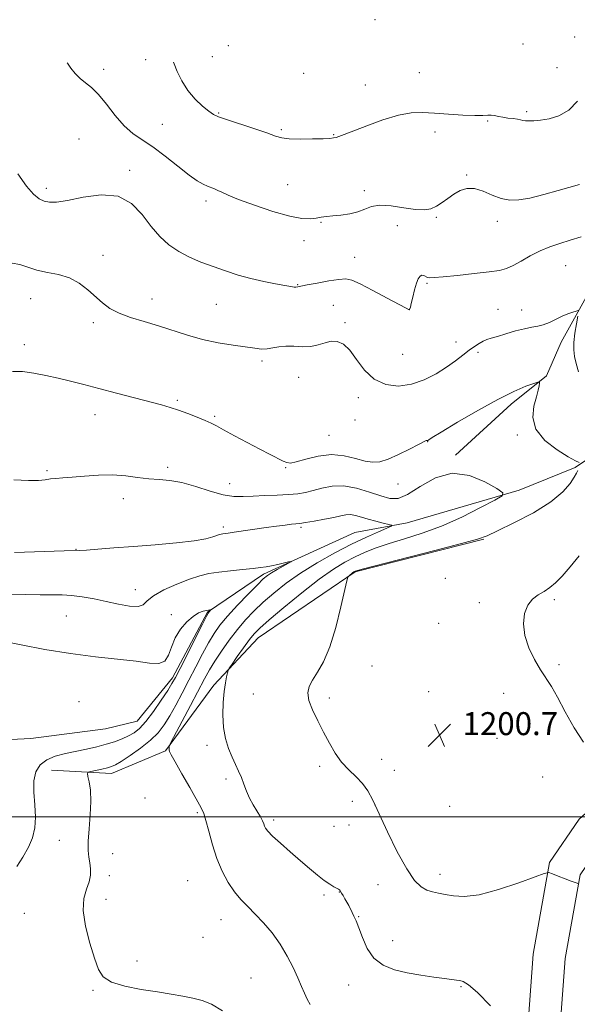
# Model space of a CAD drawing. Extents: x 2184800 to 2187700, y 364800 to 367700.
# Drawn here: x 2187107 to 2187301, y 365935 to 366277 of the extents above; entities that cross this region are included whole.
import ezdxf

# ---------------------------------------------------------------- set-up
doc = ezdxf.new("R2010")
doc.units = 0
doc.header["$MEASUREMENT"] = 0
for name, color, linetype, lineweight in [('32000', 7, 'Continuous', 0), ('DTM HARD BREAKLINE', 7, 'Continuous', 0), ('DTM SPOT ELEVATION', 2, 'Continuous', 13), ('INDEX CONTOUR', 41, 'Continuous', 13), ('INTERMEDIATE CONTOUR', 44, 'Continuous', 0), ('SPOT ELEVATION', 7, 'Continuous', 0)]:
    doc.layers.add(name, color=color, linetype=linetype, lineweight=lineweight)
doc.styles.add('Style-ITALICS', font='ITALICS.shx')

# ---------------------------------------------------------------- blocks, each defined once
blk = doc.blocks.new('SPOT')
at = {"layer": 'SPOT ELEVATION'}
for p, q in [((-3.91, -3.91), (3.82, 3.81)), ((-1.65, 3.77), (1.72, -3.93))]:
    blk.add_line(p, q, dxfattribs=at)

msp = doc.modelspace()

# ---------------------------------------------------------------- linework, layer by layer
at = {"layer": '32000', "flags": 128}
msp.add_lwpolyline([(2187500, 366000), (2185000, 366000)], dxfattribs=at)
at = {"layer": 'DTM HARD BREAKLINE'}
for points in [[(2187376.72, 366252.96, 1209.09), (2187354.08, 366227.41, 1207.07), (2187329.43, 366211.62, 1204.79), (2187312.59, 366196.53, 1203.09), (2187295.21, 366165.15, 1201.4), (2187290.07, 366153.4, 1200.1), (2187277.76, 366143.55, 1199.58), (2187258.33, 366125.84, 1198.14)], [(2187317.56, 366133.38, 1201.07), (2187300.04, 366121.54, 1199.84), (2187280.55, 366113.6, 1198.21), (2187241.54, 366102.28, 1196.45), (2187223.33, 366098.91, 1194.76), (2187191.5, 366084.38, 1193.65), (2187172.05, 366071.22, 1191.89), (2187159.82, 366048.35, 1191.63), (2187147.54, 366033.29, 1190.98), (2187136.48, 366030.61, 1190.59), (2187110.45, 366027.19, 1190.2), (2187094.17, 366026.44, 1189.55), (2187087.03, 366022.48, 1189.09), (2187077.36, 366006.13, 1187.92), (2187070.93, 365993.07, 1187.92), (2187067.75, 365981.97, 1187.14), (2187058.73, 365966.28, 1186.81), (2187048.98, 365962.96, 1186.22), (2187039.2, 365964.2, 1185.96), (2187030.07, 365966.1, 1185.05), (2187023.57, 365964.1, 1185.12), (2187017.74, 365958.2, 1185.05), (2187013.89, 365949.06, 1184.79), (2187009.43, 365934.05, 1183.88)], [(2187117.68, 366016.16, 1193.19), (2187138.54, 366014.99, 1194.56), (2187157.37, 366022.93, 1195.86), (2187174.16, 366045.83, 1197.62), (2187189.69, 366062.22, 1198.8), (2187223.42, 366085.23, 1200.1), (2187268.29, 366096.59, 1200.1)], [(2187296.77, 365817.99, 1195.21), (2187295.41, 365827.1, 1196.52), (2187288.12, 365846.59, 1196.65), (2187282.81, 365862.19, 1196.65), (2187280.73, 365882.37, 1197.17), (2187282.49, 365912.34, 1197.69), (2187285.49, 365952.09, 1199.12), (2187291.15, 365984.05, 1200.1), (2187301.48, 365999.09, 1200.68), (2187314.43, 366010.9, 1201.34), (2187333.27, 366018.84, 1201.99), (2187353.46, 366018.97, 1202.83), (2187369.14, 366011.9, 1203.55), (2187383.55, 365999.62, 1203.94), (2187391.5, 365977.52, 1203.62), (2187398.27, 365938.48, 1202.83), (2187406.97, 365900.76, 1201.92), (2187420.82, 365874.14, 1201.34), (2187431.38, 365853.37, 1199.77), (2187437.4, 365828, 1198.14), (2187436.8, 365820.18, 1197.88)], [(2187309.03, 365819.82, 1195.21), (2187307.48, 365830.22, 1196.52), (2187299.8, 365850.76, 1196.65), (2187295, 365864.86, 1196.65), (2187293.13, 365882.97, 1197.17), (2187293.67, 365911.59, 1197.69), (2187296.62, 365950.69, 1199.12), (2187301.76, 365979.71, 1200.1), (2187309.98, 365991.68, 1200.68), (2187320.55, 366001.33, 1201.34), (2187335.57, 366007.65, 1201.99), (2187351.09, 366007.75, 1202.83), (2187363.09, 366002.34, 1203.55), (2187374.02, 365993.03, 1203.94), (2187380.63, 365974.65, 1203.62), (2187387.29, 365936.26, 1202.83), (2187396.38, 365896.85, 1201.92), (2187410.86, 365869.02, 1201.34), (2187420.79, 365849.48, 1199.77), (2187426.1, 365827.11, 1198.14), (2187425.63, 365821.04, 1197.88)]]:
    msp.add_polyline3d(points, dxfattribs=at)
at = {"layer": 'DTM SPOT ELEVATION'}
for p in [(2187230.35, 366277.4, 1210.92), (2187299.94, 366271.35, 1209.85), (2187179.2, 366268.34, 1209.52), (2187281.91, 366268.92, 1209.32), (2187173.71, 366264.53, 1209.01), (2187150.4, 366263.43, 1207.34), (2187293.77, 366260.67, 1209.19), (2187135.84, 366260.09, 1206.51), (2187205.44, 366258.68, 1208.89), (2187245.81, 366259, 1209.39), (2187227.03, 366254.72, 1208.84), (2187175.85, 366244.87, 1208.11), (2187283.15, 366245.34, 1208.24), (2187156.27, 366241.03, 1207.11), (2187269.64, 366242.15, 1207.87), (2187197.68, 366239.14, 1208.21), (2187215.97, 366237.33, 1208.08), (2187251.27, 366238.35, 1207.33), (2187127.23, 366235.84, 1204.66), (2187144.92, 366224.95, 1204.32), (2187262.23, 366223.39, 1206.12), (2187199.88, 366219.95, 1207.05), (2187115.83, 366218.75, 1204.41), (2187226.57, 366217.86, 1206.57), (2187171.46, 366214.32, 1205.59), (2187211.57, 366206.88, 1205.86), (2187238.08, 366205.67, 1204.73), (2187251.76, 366208.58, 1205.84), (2187272.92, 366207.19, 1205.51), (2187205.63, 366200.45, 1205.42), (2187135.57, 366195.42, 1202.6), (2187223.23, 366194.71, 1204.9), (2187296.77, 366191.82, 1203.1), (2187203.4, 366185.15, 1204.09), (2187248.44, 366185.65, 1203.85), (2187110.39, 366180.27, 1201.23), (2187152.66, 366180.24, 1202.61), (2187175.1, 366178.27, 1203.09), (2187215.82, 366177.94, 1202.78), (2187242.26, 366176.58, 1204.01), (2187273.19, 366176.54, 1202.85), (2187281.46, 366176.33, 1202.65), (2187132.2, 366171.91, 1201.65), (2187219.93, 366171.97, 1202.21), (2187258.53, 366165.21, 1202.66), (2187108.15, 366164.33, 1200.65), (2187266.24, 366161.64, 1201.66), (2187191.02, 366158.57, 1201.66), (2187239.99, 366160.92, 1203.31), (2187203.78, 366152.9, 1201.49), (2187161.5, 366144.95, 1200.23), (2187224.52, 366145.79, 1201.48), (2187132.83, 366139.97, 1199.3), (2187174.54, 366139.35, 1200.2), (2187223.39, 366138.03, 1201.32), (2187214.28, 366132.68, 1200.91), (2187248.68, 366130.51, 1199.96), (2187279.93, 366132.87, 1199.74), (2187116.03, 366120.43, 1198.21), (2187158.15, 366121.57, 1198.4), (2187199.27, 366121.51, 1199.91), (2187179.75, 366115.96, 1198.87), (2187238.35, 366115.79, 1199.33), (2187142.71, 366110.66, 1197.42), (2187177.54, 366100.85, 1196.36), (2187204.54, 366100.69, 1195.74), (2187126.15, 366093.1, 1196.05), (2187254.82, 366082.96, 1200.68), (2187146.85, 366078.97, 1194.73), (2187292.78, 366075.5, 1202.29), (2187266.66, 366074.48, 1201.54), (2187122.84, 366069.87, 1193.01), (2187159.41, 366070.36, 1192.2), (2187252.54, 366067.33, 1200.4), (2187229.25, 366052.39, 1200.7), (2187294.41, 366052.88, 1202.43), (2187187.96, 366042.74, 1199.07), (2187214.41, 366041.29, 1200.44), (2187249.09, 366043.5, 1200.75), (2187275.14, 366042.91, 1201.05), (2187127.23, 366039.98, 1190.82), (2187171.84, 366024.87, 1197.53), (2187272.87, 366027.26, 1200.8), (2187211.01, 366017.57, 1199.59), (2187232.62, 366019.9, 1200.82), (2187237.05, 366016.09, 1200.56), (2187288.79, 366013.84, 1200.52), (2187178.39, 366013.08, 1197.67), (2187150.21, 366006.45, 1195.89), (2187222.45, 366005.29, 1199.37), (2187230.32, 366004.08, 1200), (2187256.36, 366003.62, 1200.61), (2187168.45, 366001.38, 1195.74), (2187195.03, 365998.87, 1198.38), (2187216.06, 365996.62, 1199.34), (2187221.28, 365997.05, 1199.6), (2187120.34, 365991.78, 1192.98), (2187138.94, 365987.14, 1194.98), (2187137.84, 365979.5, 1194.63), (2187252.93, 365979.98, 1200.44), (2187165.05, 365977.73, 1194.86), (2187231.34, 365976.38, 1199.54), (2187212.6, 365972.79, 1197.71), (2187217.91, 365973.82, 1197.95), (2187136.68, 365971.28, 1194.45), (2187108.17, 365966.31, 1193.16), (2187176.64, 365964.15, 1195.19), (2187224.63, 365965.16, 1198.07), (2187170.39, 365958.02, 1195.43), (2187236.48, 365956.81, 1198.8), (2187147.38, 365949.71, 1194.61), (2187187.1, 365943.9, 1194.76), (2187132.15, 365939.58, 1193.83), (2187221.18, 365941.41, 1197.24), (2187260.29, 365940.79, 1197.85)]:
    msp.add_point(p, dxfattribs=at)
at = {"layer": 'INDEX CONTOUR'}
for points in [[(2187104.116, 366154.986, 1200), (2187107.594, 366154.899, 1200), (2187111.484, 366154.397, 1200), (2187115.659, 366153.573, 1200), (2187119.948, 366152.583, 1200), (2187124.267, 366151.541, 1200), (2187128.887, 366150.392, 1200), (2187134.169, 366149.043, 1200), (2187140.257, 366147.456, 1200), (2187155.918, 366143.332, 1200), (2187159.008, 366142.461, 1200), (2187161.907, 366141.523, 1200), (2187165.149, 366140.34, 1200), (2187168.423, 366139.055, 1200), (2187171.213, 366137.89, 1200), (2187173.226, 366136.969, 1200), (2187175.074, 366136.008, 1200), (2187177.601, 366134.625, 1200), (2187181.371, 366132.577, 1200), (2187185.844, 366130.179, 1200), (2187190.205, 366127.886, 1200), (2187193.786, 366126.064, 1200), (2187198.386, 366123.792, 1200), (2187199.64, 366123.22, 1200), (2187200.901, 366123.088, 1200), (2187202.938, 366123.507, 1200), (2187206.292, 366124.471, 1200), (2187210.583, 366125.508, 1200), (2187215.207, 366126.033, 1200), (2187219.626, 366125.649, 1200), (2187223.59, 366124.717, 1200), (2187226.917, 366123.795, 1200), (2187229.562, 366123.354, 1200), (2187232.011, 366123.552, 1200), (2187234.889, 366124.466, 1200), (2187238.565, 366126.069, 1200), (2187242.403, 366127.932, 1200), (2187245.517, 366129.519, 1200), (2187247.94, 366130.796, 1200), (2187248.115, 366130.875, 1200), (2187248.241, 366130.889, 1200), (2187248.529, 366130.905, 1200), (2187248.646, 366130.933, 1200), (2187248.742, 366130.978, 1200), (2187249.077, 366131.198, 1200), (2187250.292, 366131.947, 1200), (2187253.439, 366133.866, 1200), (2187259.074, 366137.268, 1200), (2187266.12, 366141.404, 1200), (2187273.089, 366145.26, 1200), (2187278.753, 366148.035, 1200), (2187282.92, 366149.787, 1200), (2187285.658, 366150.789, 1200), (2187287.094, 366151.27, 1200), (2187287.605, 366151.292, 1200), (2187287.628, 366150.871, 1200), (2187287.505, 366149.99, 1200), (2187287.198, 366148.479, 1200), (2187286.569, 366146.13, 1200), (2187285.67, 366142.842, 1200), (2187285.285, 366138.939, 1200), (2187286.388, 366134.849, 1200), (2187289.554, 366130.983, 1200), (2187293.785, 366127.673, 1200), (2187297.685, 366125.233, 1200), (2187300.175, 366123.86, 1200), (2187301.44, 366123.29, 1200)], [(2187301.029, 366120.467, 1200), (2187300.515, 366119.614, 1200), (2187299.681, 366118.193, 1200), (2187298.294, 366115.966, 1200), (2187295.817, 366113.029, 1200), (2187291.633, 366109.561, 1200), (2187285.512, 366105.805, 1200), (2187278.76, 366102.255, 1200), (2187273.071, 366099.465, 1200), (2187269.442, 366097.764, 1200), (2187266.084, 366096.558, 1200), (2187260.514, 366095.029, 1200), (2187251.19, 366092.621, 1200), (2187225.881, 366086.162, 1200), (2187223.851, 366085.621, 1200), (2187223.419, 366085.476, 1200), (2187223.244, 366085.384, 1200), (2187223.01, 366085.233, 1200), (2187222.657, 366084.969, 1200), (2187221.175, 366083.753, 1200), (2187220.891, 366083.377, 1200), (2187220.535, 366082.115, 1200), (2187218.467, 366073.068, 1200), (2187216.65, 366065.897, 1200), (2187214.551, 366059.069, 1200), (2187212.37, 366053.906, 1200), (2187210.321, 366050.249, 1200), (2187208.617, 366047.565, 1200), (2187207.459, 366045.337, 1200), (2187206.993, 366043.122, 1200), (2187207.348, 366040.49, 1200), (2187208.577, 366037.145, 1200), (2187210.4, 366033.315, 1200), (2187212.455, 366029.358, 1200), (2187214.466, 366025.584, 1200), (2187216.504, 366022.11, 1200), (2187218.729, 366019.007, 1200), (2187221.219, 366016.3, 1200), (2187223.746, 366013.857, 1200), (2187226.001, 366011.496, 1200), (2187227.815, 366008.964, 1200), (2187229.562, 366005.69, 1200), (2187234.727, 365994.688, 1200), (2187238.118, 365987.784, 1200), (2187241.389, 365981.787, 1200), (2187244.127, 365977.816, 1200), (2187246.409, 365975.579, 1200), (2187248.437, 365974.433, 1200), (2187250.405, 365973.801, 1200), (2187252.484, 365973.386, 1200), (2187254.837, 365972.956, 1200), (2187257.682, 365972.413, 1200), (2187261.455, 365972.178, 1200), (2187266.647, 365972.807, 1200), (2187273.396, 365974.619, 1200), (2187280.426, 365977, 1200), (2187286.108, 365979.105, 1200), (2187289.308, 365980.266, 1200), (2187290.878, 365980.534, 1200), (2187292.16, 365980.139, 1200), (2187294.167, 365979.32, 1200), (2187296.568, 365978.352, 1200), (2187298.701, 365977.517, 1200), (2187300.057, 365977.03, 1200), (2187300.75, 365976.827, 1200), (2187301.046, 365976.773, 1200)]]:
    msp.add_polyline3d(points, dxfattribs=at)
at = {"layer": 'INTERMEDIATE CONTOUR'}
for points in [[(2187123.142, 366262.344, 1206), (2187123.17, 366262.307, 1206), (2187124.444, 366260.54, 1206), (2187125.934, 366258.633, 1206), (2187127.62, 366256.874, 1206), (2187129.494, 366255.403, 1206), (2187131.615, 366253.78, 1206), (2187134.056, 366251.42, 1206), (2187136.851, 366247.974, 1206), (2187139.87, 366244.041, 1206), (2187142.946, 366240.459, 1206), (2187145.987, 366237.801, 1206), (2187149.212, 366235.6, 1206), (2187152.916, 366233.122, 1206), (2187157.235, 366229.883, 1206), (2187161.67, 366226.375, 1206), (2187165.563, 366223.337, 1206), (2187168.425, 366221.324, 1206), (2187170.433, 366220.159, 1206), (2187171.937, 366219.482, 1206), (2187174.448, 366218.513, 1206), (2187175.645, 366218.001, 1206), (2187177.005, 366217.338, 1206), (2187179.151, 366216.355, 1206), (2187182.818, 366214.866, 1206), (2187188.381, 366212.816, 1206), (2187194.796, 366210.659, 1206), (2187200.662, 366208.979, 1206), (2187204.908, 366208.2, 1206), (2187207.77, 366208.114, 1206), (2187209.815, 366208.351, 1206), (2187211.567, 366208.609, 1206), (2187213.394, 366208.848, 1206), (2187215.623, 366209.093, 1206), (2187218.448, 366209.383, 1206), (2187221.53, 366209.814, 1206), (2187224.397, 366210.494, 1206), (2187226.763, 366211.445, 1206), (2187229.092, 366212.353, 1206), (2187232.035, 366212.818, 1206), (2187236.001, 366212.581, 1206), (2187240.416, 366211.951, 1206), (2187244.466, 366211.386, 1206), (2187247.54, 366211.256, 1206), (2187249.847, 366211.62, 1206), (2187251.802, 366212.462, 1206), (2187253.751, 366213.722, 1206), (2187255.762, 366215.209, 1206), (2187257.835, 366216.692, 1206), (2187259.991, 366217.935, 1206), (2187262.329, 366218.676, 1206), (2187264.972, 366218.649, 1206), (2187267.981, 366217.728, 1206), (2187271.177, 366216.363, 1206), (2187274.323, 366215.148, 1206), (2187277.301, 366214.562, 1206), (2187280.475, 366214.647, 1206), (2187284.328, 366215.337, 1206), (2187289.111, 366216.52, 1206), (2187294.143, 366217.908, 1206), (2187301.563, 366220.056, 1206)], [(2187160.123, 366262.578, 1208), (2187160.335, 366262.069, 1208), (2187161.463, 366259.417, 1208), (2187163.076, 366256.123, 1208), (2187165.178, 366252.744, 1208), (2187167.699, 366249.758, 1208), (2187170.277, 366247.334, 1208), (2187172.48, 366245.561, 1208), (2187174.101, 366244.44, 1208), (2187175.847, 366243.611, 1208), (2187178.652, 366242.624, 1208), (2187188.189, 366239.487, 1208), (2187192.675, 366237.967, 1208), (2187195.639, 366236.91, 1208), (2187197.836, 366236.279, 1208), (2187200.435, 366235.966, 1208), (2187204.232, 366235.86, 1208), (2187208.527, 366235.887, 1208), (2187212.249, 366235.981, 1208), (2187214.6, 366236.093, 1208), (2187215.905, 366236.232, 1208), (2187216.764, 366236.435, 1208), (2187217.777, 366236.764, 1208), (2187219.544, 366237.411, 1208), (2187227.457, 366240.457, 1208), (2187233.115, 366242.501, 1208), (2187238.548, 366244.161, 1208), (2187242.981, 366244.995, 1208), (2187246.879, 366245.149, 1208), (2187251.016, 366244.911, 1208), (2187255.888, 366244.544, 1208), (2187260.883, 366244.197, 1208), (2187265.107, 366243.997, 1208), (2187267.912, 366244.017, 1208), (2187269.627, 366244.135, 1208), (2187270.825, 366244.177, 1208), (2187271.998, 366244.018, 1208), (2187273.31, 366243.725, 1208), (2187274.847, 366243.415, 1208), (2187276.624, 366243.172, 1208), (2187278.424, 366242.977, 1208), (2187279.961, 366242.78, 1208), (2187281.046, 366242.55, 1208), (2187281.886, 366242.33, 1208), (2187282.774, 366242.181, 1208), (2187283.984, 366242.148, 1208), (2187285.683, 366242.245, 1208), (2187288.014, 366242.474, 1208), (2187291.027, 366242.903, 1208), (2187294.425, 366243.899, 1208), (2187297.821, 366245.89, 1208), (2187300.875, 366249.075, 1208)], [(2187105.961, 366223.796, 1204), (2187108.9, 366219.508, 1204), (2187111.325, 366216.678, 1204), (2187113.326, 366215.083, 1204), (2187115.11, 366214.265, 1204), (2187116.957, 366213.861, 1204), (2187119.451, 366213.902, 1204), (2187123.252, 366214.518, 1204), (2187128.718, 366215.643, 1204), (2187134.988, 366216.452, 1204), (2187140.901, 366215.926, 1204), (2187145.569, 366213.392, 1204), (2187149.219, 366209.55, 1204), (2187152.351, 366205.445, 1204), (2187155.406, 366201.928, 1204), (2187158.573, 366199.058, 1204), (2187161.978, 366196.701, 1204), (2187165.713, 366194.724, 1204), (2187169.725, 366193.009, 1204), (2187173.926, 366191.44, 1204), (2187178.239, 366189.932, 1204), (2187182.642, 366188.522, 1204), (2187187.12, 366187.276, 1204), (2187191.59, 366186.246, 1204), (2187195.667, 366185.445, 1204), (2187198.897, 366184.87, 1204), (2187200.965, 366184.515, 1204), (2187202.134, 366184.342, 1204), (2187202.812, 366184.308, 1204), (2187203.43, 366184.386, 1204), (2187206.673, 366185.062, 1204), (2187210.162, 366185.733, 1204), (2187214.216, 366186.458, 1204), (2187217.786, 366187.02, 1204), (2187220.195, 366187.196, 1204), (2187222.248, 366186.748, 1204), (2187225.121, 366185.425, 1204), (2187229.56, 366183.153, 1204), (2187234.593, 366180.519, 1204), (2187238.816, 366178.279, 1204), (2187241.183, 366177.002, 1204), (2187242.238, 366176.413, 1204), (2187242.282, 366176.424, 1204), (2187242.335, 366176.477, 1204), (2187242.399, 366176.581, 1204), (2187242.487, 366176.795, 1204), (2187242.654, 366177.385, 1204), (2187242.967, 366178.671, 1204), (2187243.47, 366180.817, 1204), (2187244.102, 366183.356, 1204), (2187244.779, 366185.664, 1204), (2187245.434, 366187.248, 1204), (2187246.069, 366188.121, 1204), (2187246.704, 366188.429, 1204), (2187247.354, 366188.325, 1204), (2187248.681, 366187.695, 1204), (2187249.468, 366187.557, 1204), (2187251.008, 366187.633, 1204), (2187254.062, 366187.927, 1204), (2187259.025, 366188.419, 1204), (2187264.834, 366189.018, 1204), (2187270.062, 366189.609, 1204), (2187273.671, 366190.139, 1204), (2187276.166, 366190.796, 1204), (2187278.441, 366191.823, 1204), (2187281.206, 366193.369, 1204), (2187284.41, 366195.19, 1204), (2187287.821, 366196.943, 1204), (2187291.257, 366198.368, 1204), (2187294.747, 366199.547, 1204), (2187298.374, 366200.641, 1204), (2187302.188, 366201.765, 1204)], [(2187103.99, 366192.621, 1202), (2187106.635, 366192.205, 1202), (2187109.425, 366191.242, 1202), (2187112.578, 366190.217, 1202), (2187116.219, 366189.461, 1202), (2187120.102, 366188.71, 1202), (2187123.886, 366187.55, 1202), (2187127.298, 366185.697, 1202), (2187130.318, 366183.391, 1202), (2187135.438, 366178.836, 1202), (2187138.018, 366176.93, 1202), (2187141.167, 366175.258, 1202), (2187145.193, 366173.777, 1202), (2187149.879, 366172.365, 1202), (2187154.88, 366170.883, 1202), (2187165.033, 366167.598, 1202), (2187170.305, 366166.122, 1202), (2187175.732, 366164.97, 1202), (2187180.894, 366164.114, 1202), (2187188.493, 366163.018, 1202), (2187190.854, 366162.773, 1202), (2187192.799, 366162.81, 1202), (2187194.724, 366163.14, 1202), (2187196.825, 366163.561, 1202), (2187199.248, 366163.815, 1202), (2187202.066, 366163.744, 1202), (2187205.072, 366163.586, 1202), (2187207.988, 366163.676, 1202), (2187210.599, 366164.228, 1202), (2187212.941, 366164.962, 1202), (2187215.111, 366165.478, 1202), (2187217.208, 366165.4, 1202), (2187219.317, 366164.449, 1202), (2187221.523, 366162.375, 1202), (2187223.928, 366159.126, 1202), (2187226.708, 366155.452, 1202), (2187230.05, 366152.304, 1202), (2187234.065, 366150.446, 1202), (2187238.52, 366149.897, 1202), (2187243.098, 366150.488, 1202), (2187247.514, 366152.018, 1202), (2187251.608, 366154.138, 1202), (2187255.249, 366156.466, 1202), (2187258.345, 366158.673, 1202), (2187260.945, 366160.65, 1202), (2187263.137, 366162.34, 1202), (2187265.003, 366163.702, 1202), (2187266.605, 366164.752, 1202), (2187267.998, 366165.521, 1202), (2187269.294, 366166.067, 1202), (2187270.82, 366166.557, 1202), (2187272.958, 366167.187, 1202), (2187275.927, 366168.077, 1202), (2187279.29, 366169.051, 1202), (2187282.449, 366169.857, 1202), (2187284.963, 366170.334, 1202), (2187287.022, 366170.681, 1202), (2187288.976, 366171.186, 1202), (2187291.092, 366172.049, 1202), (2187295.505, 366174.176, 1202), (2187297.524, 366175.014, 1202), (2187299.221, 366175.615, 1202), (2187300.444, 366176.003, 1202), (2187301.088, 366176.128, 1202)], [(2187300.989, 366174.208, 1202), (2187300.504, 366171.554, 1202), (2187299.97, 366168.253, 1202), (2187299.603, 366165.044, 1202), (2187299.572, 366162.461, 1202), (2187299.871, 366160.204, 1202), (2187300.448, 366157.769, 1202), (2187301.267, 366154.822, 1202)], [(2187104.503, 366117.239, 1198), (2187109.594, 366116.985, 1198), (2187113.124, 366117.045, 1198), (2187115.454, 366117.291, 1198), (2187117.267, 366117.563, 1198), (2187119.189, 366117.742, 1198), (2187121.611, 366117.895, 1198), (2187124.861, 366118.135, 1198), (2187129.124, 366118.518, 1198), (2187133.998, 366118.87, 1198), (2187138.936, 366118.96, 1198), (2187143.496, 366118.639, 1198), (2187147.656, 366118.098, 1198), (2187151.5, 366117.613, 1198), (2187155.156, 366117.351, 1198), (2187158.913, 366117.041, 1198), (2187163.107, 366116.311, 1198), (2187167.914, 366114.939, 1198), (2187172.886, 366113.324, 1198), (2187177.421, 366112.019, 1198), (2187181.119, 366111.433, 1198), (2187184.395, 366111.396, 1198), (2187187.872, 366111.593, 1198), (2187191.967, 366111.771, 1198), (2187196.294, 366111.927, 1198), (2187200.262, 366112.122, 1198), (2187203.456, 366112.418, 1198), (2187206.161, 366112.868, 1198), (2187208.836, 366113.531, 1198), (2187211.871, 366114.381, 1198), (2187215.38, 366115.061, 1198), (2187219.403, 366115.135, 1198), (2187223.891, 366114.324, 1198), (2187228.398, 366112.983, 1198), (2187232.383, 366111.627, 1198), (2187235.524, 366110.755, 1198), (2187238.373, 366110.794, 1198), (2187241.702, 366112.162, 1198), (2187246.096, 366114.943, 1198), (2187251.394, 366117.923, 1198), (2187257.246, 366119.559, 1198), (2187263.232, 366118.798, 1198), (2187268.652, 366116.543, 1198), (2187272.736, 366114.189, 1198), (2187274.817, 366112.748, 1198), (2187274.643, 366111.71, 1198), (2187272.063, 366110.185, 1198), (2187267.119, 366107.556, 1198), (2187260.618, 366104.29, 1198), (2187253.556, 366101.124, 1198), (2187246.796, 366098.632, 1198), (2187240.645, 366096.714, 1198), (2187235.278, 366095.105, 1198), (2187230.783, 366093.575, 1198), (2187226.93, 366092.028, 1198), (2187223.403, 366090.405, 1198), (2187219.859, 366088.58, 1198), (2187215.853, 366086.158, 1198), (2187210.911, 366082.68, 1198), (2187204.843, 366077.954, 1198), (2187198.602, 366072.843, 1198), (2187193.427, 366068.477, 1198), (2187190.182, 366065.636, 1198), (2187188.246, 366063.685, 1198), (2187186.622, 366061.636, 1198), (2187184.567, 366058.804, 1198), (2187182.371, 366055.699, 1198), (2187180.576, 366053.134, 1198), (2187179.572, 366051.671, 1198), (2187179.145, 366050.883, 1198), (2187178.93, 366050.093, 1198), (2187178.634, 366048.724, 1198), (2187178.248, 366046.587, 1198), (2187177.838, 366043.586, 1198), (2187177.486, 366039.724, 1198), (2187177.343, 366035.389, 1198), (2187177.577, 366031.064, 1198), (2187178.294, 366027.151, 1198), (2187179.354, 366023.715, 1198), (2187180.557, 366020.743, 1198), (2187181.728, 366018.19, 1198), (2187182.816, 366015.893, 1198), (2187183.793, 366013.659, 1198), (2187184.664, 366011.337, 1198), (2187185.553, 366008.934, 1198), (2187186.616, 366006.497, 1198), (2187187.936, 366004.097, 1198), (2187190.456, 365999.998, 1198), (2187191.182, 365998.582, 1198), (2187191.592, 365997.536, 1198), (2187191.87, 365996.719, 1198), (2187192.233, 365995.955, 1198), (2187193.042, 365994.922, 1198), (2187194.691, 365993.267, 1198), (2187197.416, 365990.77, 1198), (2187200.817, 365987.754, 1198), (2187204.339, 365984.68, 1198), (2187207.519, 365981.936, 1198), (2187210.274, 365979.632, 1198), (2187212.617, 365977.806, 1198), (2187214.553, 365976.477, 1198), (2187216.058, 365975.578, 1198), (2187217.679, 365974.711, 1198), (2187217.936, 365974.553, 1198), (2187218.037, 365974.439, 1198), (2187218.675, 365973.39, 1198), (2187219.222, 365972.52, 1198), (2187219.891, 365971.428, 1198), (2187220.578, 365970.232, 1198), (2187221.2, 365969.029, 1198), (2187222.369, 365966.657, 1198), (2187223.011, 365965.419, 1198), (2187223.77, 365963.788, 1198), (2187224.712, 365961.364, 1198), (2187225.932, 365957.944, 1198), (2187227.617, 365954.125, 1198), (2187229.986, 365950.705, 1198), (2187233.19, 365948.29, 1198), (2187237.108, 365946.722, 1198), (2187241.555, 365945.655, 1198), (2187246.282, 365944.802, 1198), (2187250.786, 365944.121, 1198), (2187254.505, 365943.627, 1198), (2187258.681, 365943.124, 1198), (2187259.875, 365942.947, 1198), (2187261.103, 365942.59, 1198), (2187262.946, 365941.433, 1198), (2187266.012, 365938.753, 1198), (2187270.582, 365934.2, 1198)], [(2187104.754, 366091.962, 1196), (2187122.075, 366092.538, 1196), (2187127.351, 366092.685, 1196), (2187129.788, 366092.818, 1196), (2187133.816, 366093.1, 1196), (2187139.404, 366093.521, 1196), (2187146.213, 366094.051, 1196), (2187153.78, 366094.663, 1196), (2187161.168, 366095.332, 1196), (2187167.319, 366096.036, 1196), (2187171.453, 366096.742, 1196), (2187173.906, 366097.385, 1196), (2187176.153, 366098.199, 1196), (2187176.755, 366098.365, 1196), (2187177.293, 366098.455, 1196), (2187179.205, 366098.689, 1196), (2187181.316, 366098.978, 1196), (2187192.457, 366100.608, 1196), (2187196.034, 366101.106, 1196), (2187198.993, 366101.495, 1196), (2187201.225, 366101.763, 1196), (2187202.757, 366101.925, 1196), (2187204.161, 366102.086, 1196), (2187206.144, 366102.377, 1196), (2187209.168, 366102.885, 1196), (2187212.705, 366103.529, 1196), (2187215.977, 366104.186, 1196), (2187218.41, 366104.736, 1196), (2187220.22, 366105.079, 1196), (2187221.827, 366105.12, 1196), (2187223.588, 366104.798, 1196), (2187225.618, 366104.217, 1196), (2187227.97, 366103.51, 1196), (2187230.611, 366102.807, 1196), (2187233.157, 366102.19, 1196), (2187235.144, 366101.734, 1196), (2187236.15, 366101.452, 1196), (2187235.975, 366101.117, 1196), (2187234.469, 366100.441, 1196), (2187231.543, 366099.187, 1196), (2187227.376, 366097.315, 1196), (2187222.204, 366094.834, 1196), (2187216.319, 366091.79, 1196), (2187210.211, 366088.368, 1196), (2187204.424, 366084.793, 1196), (2187199.388, 366081.259, 1196), (2187195.087, 366077.846, 1196), (2187191.395, 366074.605, 1196), (2187188.172, 366071.54, 1196), (2187185.239, 366068.46, 1196), (2187182.401, 366065.124, 1196), (2187179.543, 366061.4, 1196), (2187176.832, 366057.581, 1196), (2187174.513, 366054.068, 1196), (2187172.7, 366051.063, 1196), (2187171.001, 366047.963, 1196), (2187166.085, 366038.639, 1196), (2187159.277, 366025.816, 1196), (2187158.771, 366024.804, 1196), (2187158.685, 366024.475, 1196), (2187158.662, 366024.121, 1196), (2187158.651, 366023.672, 1196), (2187158.672, 366023.215, 1196), (2187158.811, 366022.708, 1196), (2187159.374, 366021.578, 1196), (2187160.726, 366019.12, 1196), (2187163.048, 366014.968, 1196), (2187165.786, 366010.106, 1196), (2187169.759, 366003.116, 1196), (2187170.702, 366001.12, 1196), (2187171.47, 365998.677, 1196), (2187172.435, 365994.917, 1196), (2187173.685, 365990.248, 1196), (2187175.236, 365985.401, 1196), (2187177.086, 365980.985, 1196), (2187179.161, 365977.142, 1196), (2187181.366, 365973.895, 1196), (2187183.639, 365971.198, 1196), (2187186.038, 365968.735, 1196), (2187188.654, 365966.12, 1196), (2187191.52, 365963.045, 1196), (2187194.466, 365959.518, 1196), (2187197.269, 365955.626, 1196), (2187199.739, 365951.501, 1196), (2187201.82, 365947.457, 1196), (2187203.491, 365943.851, 1196), (2187204.763, 365940.942, 1196), (2187205.781, 365938.583, 1196), (2187206.724, 365936.526, 1196), (2187207.726, 365934.592, 1196)], [(2187301.436, 366090.789, 1202), (2187298.314, 366086.913, 1202), (2187295.55, 366083.724, 1202), (2187293.245, 366081.392, 1202), (2187291.228, 366079.723, 1202), (2187289.265, 366078.43, 1202), (2187287.203, 366077.218, 1202), (2187285.212, 366075.748, 1202), (2187283.543, 366073.672, 1202), (2187282.433, 366070.74, 1202), (2187282.042, 366067.106, 1202), (2187282.516, 366063.023, 1202), (2187283.903, 366058.764, 1202), (2187285.862, 366054.665, 1202), (2187287.962, 366051.083, 1202), (2187291.795, 366045.288, 1202), (2187293.972, 366041.575, 1202), (2187296.63, 366036.52, 1202), (2187299.684, 366030.938, 1202), (2187302.98, 366025.979, 1202)], [(2187102.543, 366077.399, 1194), (2187108.507, 366077.28, 1194), (2187113.732, 366077.238, 1194), (2187117.866, 366077.248, 1194), (2187121.313, 366077.208, 1194), (2187124.664, 366076.996, 1194), (2187128.389, 366076.523, 1194), (2187132.465, 366075.817, 1194), (2187136.743, 366074.938, 1194), (2187141.021, 366073.991, 1194), (2187144.867, 366073.268, 1194), (2187147.792, 366073.105, 1194), (2187149.568, 366073.748, 1194), (2187151.005, 366075.076, 1194), (2187153.176, 366076.876, 1194), (2187156.81, 366078.925, 1194), (2187161.297, 366080.944, 1194), (2187165.689, 366082.651, 1194), (2187169.3, 366083.834, 1194), (2187172.5, 366084.604, 1194), (2187175.92, 366085.148, 1194), (2187179.97, 366085.618, 1194), (2187184.179, 366086.037, 1194), (2187187.852, 366086.391, 1194), (2187190.503, 366086.682, 1194), (2187192.477, 366086.967, 1194), (2187194.328, 366087.319, 1194), (2187196.444, 366087.778, 1194), (2187200.228, 366088.653, 1194), (2187201.097, 366088.842, 1194), (2187201.078, 366088.726, 1194), (2187200.152, 366088.206, 1194), (2187198.398, 366087.244, 1194), (2187196.267, 366086.057, 1194), (2187194.307, 366084.924, 1194), (2187192.858, 366083.976, 1194), (2187191.438, 366082.775, 1194), (2187189.363, 366080.732, 1194), (2187186.191, 366077.487, 1194), (2187182.469, 366073.578, 1194), (2187178.991, 366069.772, 1194), (2187176.344, 366066.608, 1194), (2187174.287, 366063.728, 1194), (2187172.373, 366060.551, 1194), (2187170.25, 366056.648, 1194), (2187167.936, 366052.206, 1194), (2187165.542, 366047.565, 1194), (2187163.173, 366043.038, 1194), (2187160.908, 366038.828, 1194), (2187158.818, 366035.11, 1194), (2187156.894, 366031.984, 1194), (2187154.808, 366029.237, 1194), (2187152.148, 366026.579, 1194), (2187148.702, 366023.833, 1194), (2187145.043, 366021.264, 1194), (2187141.944, 366019.247, 1194), (2187139.933, 366018.039, 1194), (2187138.567, 366017.412, 1194), (2187137.16, 366017.016, 1194), (2187135.232, 366016.576, 1194), (2187131.386, 366015.756, 1194), (2187130.433, 366015.5, 1194), (2187130.167, 366015.049, 1194), (2187130.359, 366014.017, 1194), (2187130.78, 366012.083, 1194), (2187131.196, 366009.185, 1194), (2187131.366, 366005.323, 1194), (2187131.143, 366000.628, 1194), (2187130.731, 365995.742, 1194), (2187130.425, 365991.434, 1194), (2187130.443, 365988.262, 1194), (2187130.696, 365985.936, 1194), (2187131.023, 365983.954, 1194), (2187131.258, 365981.9, 1194), (2187131.23, 365979.69, 1194), (2187130.767, 365977.326, 1194), (2187129.832, 365974.736, 1194), (2187128.922, 365971.552, 1194), (2187128.668, 365967.335, 1194), (2187129.498, 365961.891, 1194), (2187131.018, 365956.012, 1194), (2187132.629, 365950.737, 1194), (2187133.973, 365946.863, 1194), (2187135.665, 365944.215, 1194), (2187138.562, 365942.378, 1194), (2187143.206, 365940.987, 1194), (2187148.874, 365939.892, 1194), (2187154.531, 365938.996, 1194), (2187159.354, 365938.212, 1194), (2187163.38, 365937.499, 1194), (2187166.863, 365936.823, 1194), (2187170.079, 365936.07, 1194), (2187173.408, 365934.796, 1194), (2187177.25, 365932.473, 1194)], [(2187100.782, 366061.044, 1192), (2187107.121, 366059.787, 1192), (2187115.328, 366058.234, 1192), (2187124.274, 366056.751, 1192), (2187132.934, 366055.626, 1192), (2187147.126, 366054.095, 1192), (2187151.827, 366053.487, 1192), (2187155.03, 366053.338, 1192), (2187157.091, 366054.129, 1192), (2187158.391, 366056.164, 1192), (2187159.415, 366059.055, 1192), (2187160.675, 366062.245, 1192), (2187162.536, 366065.235, 1192), (2187164.769, 366067.783, 1192), (2187167, 366069.708, 1192), (2187168.916, 366070.896, 1192), (2187170.449, 366071.512, 1192), (2187171.594, 366071.792, 1192), (2187172.364, 366071.933, 1192), (2187172.83, 366072.001, 1192), (2187173.206, 366072.032, 1192), (2187173.213, 366071.994, 1192), (2187172.447, 366071.18, 1192), (2187172.216, 366070.856, 1192), (2187171.625, 366069.755, 1192), (2187170.233, 366067.034, 1192), (2187162.42, 366051.606, 1192), (2187160.792, 366048.436, 1192), (2187159.596, 366046.303, 1192), (2187158.121, 366043.971, 1192), (2187155.862, 366040.561, 1192), (2187153.143, 366036.636, 1192), (2187150.493, 366033.117, 1192), (2187148.302, 366030.698, 1192), (2187146.393, 366029.168, 1192), (2187144.452, 366028.082, 1192), (2187142.213, 366027.078, 1192), (2187139.624, 366026.103, 1192), (2187136.684, 366025.183, 1192), (2187133.41, 366024.335, 1192), (2187129.88, 366023.544, 1192), (2187122.473, 366022.008, 1192), (2187118.976, 366021.072, 1192), (2187115.981, 366019.808, 1192), (2187113.724, 366018.053, 1192), (2187112.244, 366015.663, 1192), (2187111.537, 366012.496, 1192), (2187111.522, 366008.52, 1192), (2187111.845, 366004.142, 1192), (2187112.079, 365999.878, 1192), (2187111.862, 365996.11, 1192), (2187111.077, 365992.688, 1192), (2187109.674, 365989.332, 1192), (2187107.691, 365985.876, 1192), (2187105.537, 365982.637, 1192)]]:
    msp.add_polyline3d(points, dxfattribs=at)

# ---------------------------------------------------------------- block references
at = {"layer": 'SPOT ELEVATION'}
msp.add_blockref('SPOT', (2187252.825, 366028.38, 1200.7), dxfattribs=at)

# ---------------------------------------------------------------- texts
at = {"layer": 'SPOT ELEVATION', "style": 'Style-ITALICS'}
msp.add_text('1200.7', height=8, dxfattribs=at).set_placement((2187260.825, 366028.38, 1200.7))

doc.saveas('drawing.dxf')
